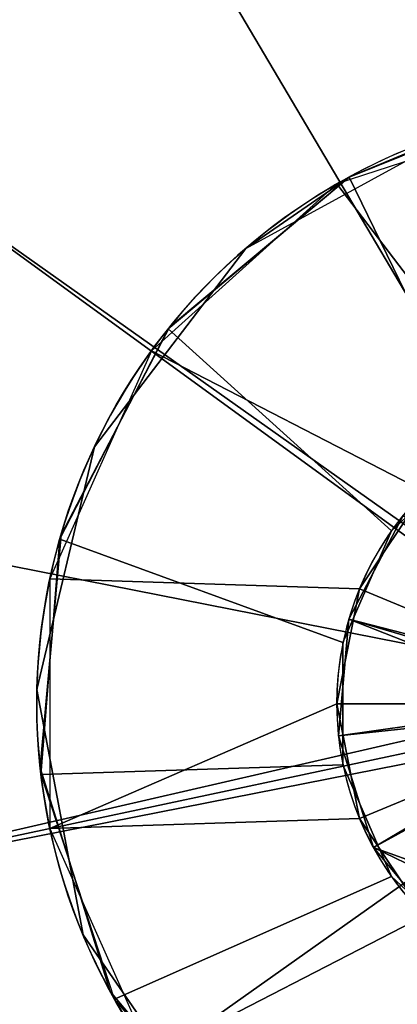
# Model space of a CAD drawing. Extents: x -427 to 427, y -30 to 30.
# Drawn here: x -376 to -373, y -3 to 6 of the extents above; entities that cross this region are included whole.
import ezdxf

# ---------------------------------------------------------------- set-up
doc = ezdxf.new("R2010")
doc.units = 0
doc.layers.add('2', color=7, linetype='CONTINUOUS')

msp = doc.modelspace()

# ---------------------------------------------------------------- linework, layer by layer
at = {"layer": '2', "color": 43, "linetype": 'CONTINUOUS'}
for p, q in [((-373.3971, 4.3879, 29.2708), (-373.3971, 4.3879, 59.2811)), ((-373.5, 0, 61.2708), (-373.5, 0, 67.2708))]:
    msp.add_line(p, q, dxfattribs=at)
for centre, radius in [((-371, 0, 654.2708), 10), ((-371, 0, 656.3708), 10), ((-371, 0, 634.2708), 8), ((-371, 0, 654.2708), 8), ((-371, 0, 61.2708), 5)]:
    msp.add_circle(centre, radius, dxfattribs=at)
for centre, radius, start, end in [((-371, 0, 29.2708), 5, 105.07006, 118.64789), ((-371, 0, 29.2708), 5, 118.64789, 254.92994), ((-371, 0, 59.2811), 5, 118.64789, 298.64789), ((-371, 0, 61.2708), 2.5, 0, 180), ((-371, 0, 67.2708), 2.5, 0, 180), ((-371, 0, 49.2708), 2.5, 118.64789, 298.64789), ((-371, 0, 59.2708), 2.5, 118.64789, 298.64789), ((-371, 0, 29.2708), 2.5, 121.33225, 238.66775), ((-371, 0, 35.7708), 2.5, 121.33225, 238.66775), ((-371, 0, 61.2708), 2.5, 180, 0), ((-371, 0, 67.2708), 2.5, 180, 0)]:
    msp.add_arc(centre, radius, start, end, dxfattribs=at)
at = {"layer": '2', "color": 252, "linetype": 'CONTINUOUS'}
msp.add_3dface([(421, 28.8, -109.966), (421, -28.8, -109.966), (-421, -28.8, -109.966), (-421, 28.8, -109.966)], dxfattribs=at)
at = {"layer": '2', "color": 251, "linetype": 'CONTINUOUS'}
msp.add_3dface([(-421, -23, 0), (421, -23, 0), (421, 23, 0), (-421, 23, 0)], dxfattribs=at)
at = {"layer": '2', "color": 27, "linetype": 'CONTINUOUS'}
for points in [[(-372.0453, 9.9452, 656.3708), (-376, 8.6603, 656.3708), (-379.0902, 5.8779, 656.3708), (-371, 0, 656.3708)], [(-379.0902, 5.8779, 654.2708), (-376, 8.6603, 654.2708), (-375, 6.9282, 654.2708), (-377.4721, 4.7023, 654.2708)], [(-371, 0.6, 634.2708), (-371.2296, 0.5543, 634.2708), (-375, 6.9282, 634.2708), (-371.8362, 7.9562, 634.2708)], [(-375, 6.9282, 654.2708), (-375, 6.9282, 634.2708), (-377.4721, 4.7023, 634.2708), (-377.4721, 4.7023, 654.2708)], [(-371.2296, 0.5543, 634.2708), (-371.4243, 0.4243, 634.2708), (-377.4721, 4.7023, 634.2708), (-375, 6.9282, 634.2708)], [(-379.0902, 5.8779, 656.3708), (-380.7815, 2.0791, 656.3708), (-380.7815, -2.0791, 656.3708), (-371, 0, 656.3708)], [(-371.5226, 4.9726, 61.2708), (-373.5, 4.3301, 61.2708), (-371.9567, 2.3097, 61.2708), (-371, 2.5, 61.2708)], [(-374.257, 3.7936, 61.2708), (-372.4324, 4.7904, 61.2708), (-373.3971, 4.3879, 59.2811)], [(-373.3971, 4.3879, 29.2708), (-372.3, 4.828, 29.2708), (-372.3, 2.1354, 29.2708)], [(-372.4324, 4.7904, 61.2708), (-372.4324, 4.7904, 29.2708), (-373.3971, 4.3879, 29.2708), (-373.3971, 4.3879, 59.2811)], [(-371.4243, 0.4243, 634.2708), (-371.5543, 0.2296, 634.2708), (-378.8252, 1.6633, 634.2708), (-377.4721, 4.7023, 634.2708)], [(-372.3, 2.1354, 29.2708), (-373.0429, 1.4411, 29.2708), (-374.9055, 3.122, 29.2708), (-373.3971, 4.3879, 29.2708)], [(-373.3971, 4.3879, 59.2811), (-373.3971, 4.3879, 29.2708), (-374.8938, 3.1366, 29.2708), (-374.8938, 3.1366, 59.2811)], [(-373.3971, 4.3879, 59.2811), (-374.257, 3.7936, 59.2811), (-374.257, 3.7936, 61.2708)], [(-372.7678, 1.7678, 61.2708), (-371.9567, 2.3097, 61.2708), (-373.5, 4.3301, 61.2708), (-375.0451, 2.9389, 61.2708)], [(-375.5185, 2.1409, 59.2811), (-375.5185, 2.1409, 61.2708), (-374.257, 3.7936, 61.2708), (-374.257, 3.7936, 59.2811)], [(-373.0429, 1.4411, 29.2708), (-373.4477, 0.5084, 29.2708), (-375.8081, 1.3719, 29.2708), (-374.9055, 3.122, 29.2708)], [(-374.8938, 3.1366, 59.2811), (-374.8938, 3.1366, 29.2708), (-375.7977, 1.4077, 29.2708), (-375.7977, 1.4077, 59.2811)], [(-375.0451, 2.9389, 61.2708), (-375.8907, 1.0396, 61.2708), (-373.3097, 0.9567, 61.2708), (-372.7678, 1.7678, 61.2708)], [(-375.9986, 0.118, 59.2811), (-375.9986, 0.118, 61.2708), (-375.5185, 2.1409, 61.2708), (-375.5185, 2.1409, 59.2811)], [(-373.0429, 1.4411, 35.7708), (-373.0429, 1.4411, 29.2708), (-372.3, 2.1354, 29.2708), (-372.3, 2.1354, 35.7708)], [(-372.7678, 1.7678, 67.2708), (-372.7678, 1.7678, 61.2708), (-373.3097, 0.9567, 61.2708), (-373.3097, 0.9567, 67.2708)], [(-372.7678, 1.7678, 67.2708), (-373.3097, 0.9567, 67.2708), (-371.5543, 0.2296, 67.2708), (-371.4243, 0.4243, 67.2708)], [(-371.5543, 0.2296, 634.2708), (-371.6, 0, 634.2708), (-378.8252, -1.6633, 634.2708), (-378.8252, 1.6633, 634.2708)], [(-371.4673, 0.3764, 37.6708), (-371.5757, 0.1689, 37.6708), (-373.3989, 0.7038, 35.7708), (-372.9469, 1.5683, 35.7708)], [(-372.9469, 1.5683, 49.2708), (-373.3989, 0.7038, 49.2708), (-371.5543, 0.2296, 49.2708), (-371.4243, 0.4243, 49.2708)], [(-371.4243, 0.4243, 59.2708), (-371.5543, 0.2296, 59.2708), (-373.3989, 0.7038, 59.2708), (-372.9469, 1.5683, 59.2708)], [(-373.3989, 0.7038, 59.2708), (-373.3989, 0.7038, 49.2708), (-372.9469, 1.5683, 49.2708), (-372.9469, 1.5683, 59.2708)], [(-375.7977, 1.4077, 59.2811), (-375.7977, 1.4077, 29.2708), (-375.9713, -0.5355, 29.2708), (-375.9713, -0.5355, 59.2811)], [(-373.4477, 0.5084, 35.7708), (-373.4477, 0.5084, 29.2708), (-373.0429, 1.4411, 29.2708), (-373.0429, 1.4411, 35.7708)], [(-375.9649, -0.5911, 29.2708), (-375.8081, 1.3719, 29.2708), (-373.4477, 0.5084, 29.2708), (-373.4477, -0.5084, 29.2708)], [(-373.5, 0, 61.2708), (-373.3097, 0.9567, 61.2708), (-375.8907, 1.0396, 61.2708), (-375.8907, -1.0396, 61.2708)], [(-373.3097, 0.9567, 67.2708), (-373.3097, 0.9567, 61.2708), (-373.5, 0, 61.2708), (-373.5, 0, 67.2708)], [(-371.6, 0, 67.2708), (-371.5543, 0.2296, 67.2708), (-373.3097, 0.9567, 67.2708), (-373.5, 0, 67.2708)], [(-371.6, 0, 37.6708), (-373.4856, -0.2677, 35.7708), (-373.3989, 0.7038, 35.7708)], [(-371.6, 0, 49.2708), (-371.5543, 0.2296, 49.2708), (-373.3989, 0.7038, 49.2708), (-373.4856, -0.2677, 49.2708)], [(-371.5543, 0.2296, 59.2708), (-371.6, 0, 59.2708), (-373.4856, -0.2677, 59.2708), (-373.3989, 0.7038, 59.2708)], [(-373.4856, -0.2677, 59.2708), (-373.4856, -0.2677, 49.2708), (-373.3989, 0.7038, 49.2708), (-373.3989, 0.7038, 59.2708)], [(-373.3989, 0.7038, 35.7708), (-371.5757, 0.1689, 37.6708), (-371.6, 0, 37.6708)], [(-373.4477, -0.5084, 35.7708), (-373.4477, -0.5084, 29.2708), (-373.4477, 0.5084, 29.2708), (-373.4477, 0.5084, 35.7708)], [(-375.6144, -1.9253, 59.2811), (-375.6144, -1.9253, 61.2708), (-375.9986, 0.118, 61.2708), (-375.9986, 0.118, 59.2811)], [(-380.7815, -2.0791, 656.3708), (-379.0902, -5.8779, 656.3708), (-376, -8.6603, 656.3708), (-371, 0, 656.3708)], [(-378.8252, -1.6633, 634.2708), (-371.6, 0, 634.2708), (-371.5543, -0.2296, 634.2708)], [(-376, -8.6603, 656.3708), (-372.0453, -9.9452, 656.3708), (-367.9098, -9.5106, 656.3708), (-371, 0, 656.3708)], [(-375.8907, -1.0396, 61.2708), (-373.3097, -0.9567, 61.2708), (-373.5, 0, 61.2708)], [(-373.5, 0, 67.2708), (-373.3097, -0.9567, 67.2708), (-371.5543, -0.2296, 67.2708), (-371.6, 0, 67.2708)], [(-373.5, 0, 67.2708), (-373.5, 0, 61.2708), (-373.3097, -0.9567, 61.2708), (-373.3097, -0.9567, 67.2708)], [(-371.6, 0, 37.6708), (-371.5965, -0.0643, 37.6708), (-373.4856, -0.2677, 35.7708)], [(-373.4856, -0.2677, 49.2708), (-373.1939, -1.1986, 49.2708), (-371.5543, -0.2296, 49.2708), (-371.6, 0, 49.2708)], [(-373.1939, -1.1986, 59.2708), (-373.4856, -0.2677, 59.2708), (-371.6, 0, 59.2708), (-371.5543, -0.2296, 59.2708)], [(-371.5965, -0.0643, 37.6708), (-371.5265, -0.2877, 37.6708), (-373.1939, -1.1986, 35.7708), (-373.4856, -0.2677, 35.7708)], [(-377.4721, -4.7023, 634.2708), (-378.8252, -1.6633, 634.2708), (-371.5543, -0.2296, 634.2708), (-371.4243, -0.4243, 634.2708)], [(-371.4243, -0.4243, 67.2708), (-371.5543, -0.2296, 67.2708), (-373.3097, -0.9567, 67.2708), (-372.7678, -1.7678, 67.2708)], [(-371.4243, -0.4243, 49.2708), (-371.5543, -0.2296, 49.2708), (-373.1939, -1.1986, 49.2708), (-372.5683, -1.9469, 49.2708)], [(-372.5683, -1.9469, 59.2708), (-373.1939, -1.1986, 59.2708), (-371.5543, -0.2296, 59.2708), (-371.4243, -0.4243, 59.2708)], [(-373.1939, -1.1986, 59.2708), (-373.1939, -1.1986, 49.2708), (-373.4856, -0.2677, 49.2708), (-373.4856, -0.2677, 59.2708)], [(-373.1939, -1.1986, 35.7708), (-371.5265, -0.2877, 37.6708), (-372.3, -1.5199, 36.2708)], [(-375, -6.9282, 634.2708), (-377.4721, -4.7023, 634.2708), (-371.4243, -0.4243, 634.2708), (-371.2296, -0.5543, 634.2708)], [(-375.9713, -0.5355, 59.2811), (-375.9713, -0.5355, 29.2708), (-375.3879, -2.3971, 29.2708), (-375.3879, -2.3971, 59.2811)], [(-375.3517, -2.4623, 29.2708), (-375.9649, -0.5911, 29.2708), (-373.4477, -0.5084, 29.2708), (-373.0429, -1.4411, 29.2708)], [(-371.8362, -7.9562, 634.2708), (-375, -6.9282, 634.2708), (-371.2296, -0.5543, 634.2708), (-371, -0.6, 634.2708)], [(-373.0429, -1.4411, 35.7708), (-373.0429, -1.4411, 29.2708), (-373.4477, -0.5084, 29.2708), (-373.4477, -0.5084, 35.7708)], [(-372.7678, -1.7678, 61.2708), (-373.3097, -0.9567, 61.2708), (-375.8907, -1.0396, 61.2708), (-375.0451, -2.9389, 61.2708)], [(-373.3097, -0.9567, 67.2708), (-373.3097, -0.9567, 61.2708), (-372.7678, -1.7678, 61.2708), (-372.7678, -1.7678, 67.2708)], [(-373.1939, -1.1986, 35.7708), (-372.3, -1.5199, 36.2708), (-372.3, -1.6305, 36.181)], [(-372.3, -1.6305, 36.181), (-372.5683, -1.9469, 35.7708), (-373.1939, -1.1986, 35.7708)], [(-372.5683, -1.9469, 59.2708), (-372.5683, -1.9469, 49.2708), (-373.1939, -1.1986, 49.2708), (-373.1939, -1.1986, 59.2708)], [(-374.0634, -3.9516, 29.2708), (-375.3517, -2.4623, 29.2708), (-373.0429, -1.4411, 29.2708), (-372.3, -2.1354, 29.2708)], [(-372.3, -2.1354, 35.7708), (-372.3, -2.1354, 29.2708), (-373.0429, -1.4411, 29.2708), (-373.0429, -1.4411, 35.7708)], [(-375.0451, -2.9389, 61.2708), (-373.5, -4.3301, 61.2708), (-371.9567, -2.3097, 61.2708), (-372.7678, -1.7678, 61.2708)], [(-374.4324, -3.6357, 59.2811), (-374.4324, -3.6357, 61.2708), (-375.6144, -1.9253, 61.2708), (-375.6144, -1.9253, 59.2811)], [(-372.3, -2.1354, 29.2708), (-372.3, -4.828, 29.2708), (-374.0634, -3.9516, 29.2708)], [(-371, -2.5, 61.2708), (-371.9567, -2.3097, 61.2708), (-373.5, -4.3301, 61.2708), (-371.5226, -4.9726, 61.2708)], [(-375.3879, -2.3971, 59.2811), (-375.3879, -2.3971, 29.2708), (-374.1366, -3.8938, 29.2708), (-374.1366, -3.8938, 59.2811)]]:
    msp.add_3dface(points, dxfattribs=at)

doc.saveas('drawing.dxf')
